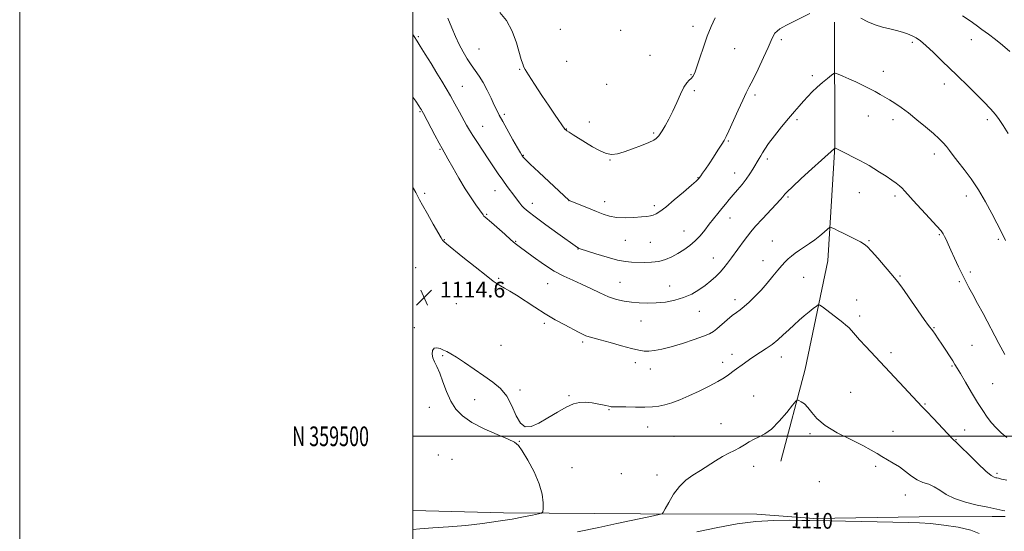
# Model space of a CAD drawing. Extents: x 2192300 to 2195200, y 357300 to 360200.
# Drawn here: x 2192300 to 2192801, y 359452 to 359712 of the extents above; entities that cross this region are included whole.
import ezdxf
from ezdxf.enums import TextEntityAlignment as Align

# ---------------------------------------------------------------- set-up
doc = ezdxf.new("R2010")
doc.units = 0
doc.header["$MEASUREMENT"] = 0
for name, color, linetype, lineweight in [('32000', 7, 'Continuous', 0), ('32001', 7, 'Continuous', 0), ('DTM HARD BREAKLINE', 7, 'Continuous', 0), ('DTM SPOT ELEVATION', 2, 'Continuous', 13), ('INDEX CONTOUR', 41, 'Continuous', 13), ('INDEX CONTOUR LABEL', 244, 'Continuous', 0), ('INTERMEDIATE CONTOUR', 44, 'Continuous', 0), ('SPOT ELEVATION', 7, 'Continuous', 0)]:
    doc.layers.add(name, color=color, linetype=linetype, lineweight=lineweight)
doc.styles.add('Style-ITALICS', font='ITALICS.shx')
doc.styles.add('Style-WORKING', font='WORKING.shx')

# ---------------------------------------------------------------- blocks, each defined once
blk = doc.blocks.new('SPOT')
at = {"layer": 'SPOT ELEVATION'}
for p, q in [((-3.91, -3.91), (3.82, 3.81)), ((-1.65, 3.77), (1.72, -3.93))]:
    blk.add_line(p, q, dxfattribs=at)

msp = doc.modelspace()

# ---------------------------------------------------------------- linework, layer by layer
at = {"layer": '32000', "flags": 128}
for points in [[(2192300, 357300), (2195200, 357300), (2195200, 360200), (2192300, 360200), (2192300, 357300)], [(2192500, 357500), (2195000, 357500), (2195000, 360000), (2192500, 360000), (2192500, 357500)], [(2195000, 359500), (2192500, 359500)]]:
    msp.add_lwpolyline(points, dxfattribs=at)
at = {"layer": 'DTM HARD BREAKLINE'}
for points in [[(2192714.36, 359710.58, 1121.34), (2192714.59, 359647.4, 1118.04), (2192711.09, 359589.17, 1115.14), (2192699.52, 359534.21, 1112.29), (2192687.1, 359487.3, 1111.41)], [(2192794.61, 359459.17, 1111.46), (2192757.44, 359459.03, 1110.51), (2192703.97, 359458.22, 1110.18), (2192674.85, 359460.38, 1110.41), (2192615.8, 359460.58, 1112.37), (2192546.01, 359461.14, 1114.66), (2192500, 359462.276, 1115)], [(2192801.2, 359459.19, 1111.63), (2192794.61, 359459.17, 1111.46)]]:
    msp.add_polyline3d(points, dxfattribs=at)
at = {"layer": 'DTM SPOT ELEVATION'}
for p in [(2192574.97, 359706.91, 1125.11), (2192605.6, 359706.46, 1125.08), (2192642.41, 359708.5, 1124.37), (2192502.77, 359703.16, 1120.2), (2192687.39, 359701.71, 1121.64), (2192783.99, 359701.73, 1123.36), (2192533.59, 359696.87, 1122.9), (2192663.64, 359697.1, 1123.28), (2192753.97, 359700.4, 1121.71), (2192620.55, 359693.72, 1124.8), (2192554.28, 359686.68, 1123.89), (2192578.11, 359690.67, 1125.1), (2192641.49, 359683.81, 1124.08), (2192703.16, 359683.41, 1120.4), (2192739.27, 359685.52, 1120.68), (2192525.15, 359677.9, 1120.92), (2192598.47, 359678.97, 1125.11), (2192770.22, 359679.07, 1121.44), (2192643.07, 359675.67, 1123.77), (2192673.92, 359673.5, 1121.65), (2192503.55, 359665.09, 1117.86), (2192546.52, 359663.78, 1122.29), (2192695.38, 359661.01, 1119.7), (2192731.61, 359662.79, 1119.22), (2192744.09, 359661.06, 1119.5), (2192792.06, 359661.01, 1121.61), (2192535.52, 359657.54, 1120.84), (2192577.97, 359656.32, 1124.05), (2192589.74, 359659.82, 1124.65), (2192622.42, 359654.27, 1124.21), (2192513.69, 359645.94, 1117.88), (2192660.42, 359650.19, 1121.87), (2192556.12, 359642.81, 1122.08), (2192680.23, 359641.05, 1119.63), (2192765.15, 359643.5, 1119.51), (2192600.21, 359640.49, 1123.93), (2192644.97, 359631.47, 1122.06), (2192663.6, 359633.89, 1120.69), (2192505.97, 359623.62, 1116.24), (2192541.77, 359624.9, 1119.22), (2192690.72, 359621.73, 1117.8), (2192727.06, 359623.89, 1117.18), (2192745.1, 359622.27, 1117.65), (2192781.39, 359622.27, 1119.47), (2192560.77, 359618.4, 1120.59), (2192579.32, 359619.79, 1121.99), (2192597.51, 359619.24, 1122.59), (2192622.79, 359617.21, 1122.34), (2192537.5, 359612.88, 1118.15), (2192661.29, 359611, 1119.32), (2192637.79, 359604.31, 1120.83), (2192767.73, 359602.48, 1117.85), (2192515.89, 359599.99, 1116.05), (2192552.17, 359599.16, 1118.1), (2192608.09, 359599.66, 1121.26), (2192620.72, 359598.6, 1121.09), (2192682.77, 359599.24, 1116.77), (2192731.87, 359599.49, 1116.13), (2192797.67, 359600.13, 1119.78), (2192584.02, 359595.3, 1119.96), (2192652.85, 359590.67, 1118.78), (2192677.95, 359589.25, 1116.55), (2192501.36, 359585.74, 1114.94), (2192698.73, 359580.86, 1115.21), (2192747.64, 359581.47, 1116.15), (2192783.56, 359583.49, 1118.31), (2192543.68, 359580.34, 1116.17), (2192568.54, 359577.58, 1117.26), (2192605.34, 359578.33, 1118.87), (2192630.64, 359576.36, 1118.81), (2192777.91, 359578.57, 1117.81), (2192522.06, 359567.44, 1114.85), (2192663.76, 359569.46, 1116.49), (2192725.59, 359569.32, 1114.75), (2192645.64, 359563.54, 1117.25), (2192727.19, 359561.18, 1114.44), (2192566.9, 359557.43, 1115.65), (2192616.01, 359558.6, 1117.22), (2192500.69, 359555.23, 1114.17), (2192764.99, 359555.28, 1116.1), (2192544.74, 359546.32, 1114.5), (2192586.34, 359547.9, 1115.7), (2192784.28, 359546.17, 1117.08), (2192515.14, 359540.98, 1113.9), (2192662.31, 359541.69, 1114.53), (2192743.08, 359542.59, 1114.38), (2192613.16, 359537.46, 1115.49), (2192657.57, 359537.65, 1114.49), (2192687.43, 359540.37, 1113.37), (2192774.22, 359535.76, 1115.85), (2192620.73, 359534.16, 1115.32), (2192794.79, 359526.77, 1117.06), (2192554.48, 359523.48, 1114.11), (2192722.6, 359522.36, 1112.86), (2192531.31, 359518.66, 1113.65), (2192579.39, 359520.6, 1114.06), (2192673.28, 359520.54, 1112.83), (2192760.47, 359516.47, 1114.12), (2192508.36, 359514.73, 1114.29), (2192599.73, 359513.56, 1113.9), (2192656.64, 359506.47, 1112.77), (2192619.41, 359504.81, 1113.33), (2192701.93, 359501.27, 1111.77), (2192744.11, 359502.56, 1112.74), (2192780.61, 359503.22, 1114.83), (2192554.08, 359497.48, 1113.97), (2192632.81, 359500.05, 1112.92), (2192776.24, 359498.27, 1114.07), (2192512.97, 359490.41, 1114.66), (2192519.94, 359488.3, 1114.58), (2192580.96, 359484.09, 1113.53), (2192606, 359481, 1112.82), (2192673.3, 359484.8, 1111.45), (2192735.4, 359484.65, 1111.71), (2192797.04, 359481.18, 1114.3), (2192624.09, 359480.38, 1112.44), (2192706.7, 359476.93, 1111.08), (2192750.46, 359470.08, 1111.37)]:
    msp.add_point(p, dxfattribs=at)
at = {"layer": 'INDEX CONTOUR'}
for points in [[(2192500, 359704.26, 1120), (2192500.568, 359703.282, 1120), (2192502.097, 359700.975, 1120), (2192503.733, 359698.426, 1120), (2192506.258, 359694.382, 1120), (2192509.275, 359689.494, 1120), (2192512.234, 359684.665, 1120), (2192514.726, 359680.56, 1120), (2192516.901, 359676.903, 1120), (2192519.046, 359673.181, 1120), (2192521.359, 359669.053, 1120), (2192523.657, 359664.872, 1120), (2192527.239, 359658.253, 1120), (2192528.682, 359655.705, 1120), (2192530.428, 359652.879, 1120), (2192532.782, 359649.316, 1120), (2192538.342, 359641.082, 1120), (2192543.359, 359633.523, 1120), (2192545.68, 359630.159, 1120), (2192547.957, 359627.061, 1120), (2192551.864, 359621.94, 1120), (2192553.231, 359620.047, 1120), (2192554.316, 359618.516, 1120), (2192555.315, 359617.217, 1120), (2192556.515, 359615.95, 1120), (2192558.541, 359614.237, 1120), (2192562.103, 359611.533, 1120), (2192567.53, 359607.565, 1120), (2192573.624, 359603.167, 1120), (2192583.746, 359595.927, 1120), (2192583.974, 359595.785, 1120), (2192584.131, 359595.703, 1120), (2192584.265, 359595.646, 1120), (2192584.547, 359595.54, 1120), (2192585.638, 359595.175, 1120), (2192588.318, 359594.303, 1120), (2192593.013, 359592.805, 1120), (2192598.721, 359591.071, 1120), (2192604.082, 359589.624, 1120), (2192608.094, 359588.845, 1120), (2192611.182, 359588.57, 1120), (2192617.532, 359588.41, 1120), (2192621.257, 359588.462, 1120), (2192624.978, 359588.891, 1120), (2192628.447, 359589.867, 1120), (2192631.687, 359591.295, 1120), (2192634.793, 359593.01, 1120), (2192637.833, 359594.886, 1120), (2192640.764, 359596.967, 1120), (2192643.518, 359599.327, 1120), (2192646.05, 359602.006, 1120), (2192648.406, 359604.886, 1120), (2192650.658, 359607.803, 1120), (2192652.862, 359610.619, 1120), (2192654.995, 359613.286, 1120), (2192657.017, 359615.778, 1120), (2192658.921, 359618.099, 1120), (2192660.817, 359620.372, 1120), (2192662.844, 359622.752, 1120), (2192665.083, 359625.346, 1120), (2192667.382, 359628.074, 1120), (2192669.527, 359630.81, 1120), (2192671.351, 359633.434, 1120), (2192672.865, 359635.847, 1120), (2192676.081, 359641.222, 1120), (2192676.888, 359642.632, 1120), (2192677.71, 359644.13, 1120), (2192678.904, 359646.086, 1120), (2192680.889, 359648.911, 1120), (2192683.907, 359652.823, 1120), (2192687.496, 359657.282, 1120), (2192691.017, 359661.555, 1120), (2192693.974, 359665.077, 1120), (2192696.451, 359667.951, 1120), (2192698.672, 359670.446, 1120), (2192700.848, 359672.799, 1120), (2192703.115, 359675.114, 1120), (2192705.593, 359677.46, 1120), (2192708.304, 359679.845, 1120), (2192710.891, 359682.015, 1120), (2192712.894, 359683.655, 1120), (2192714.058, 359684.521, 1120), (2192714.929, 359684.653, 1120), (2192716.256, 359684.166, 1120), (2192718.588, 359683.177, 1120), (2192721.708, 359681.819, 1120), (2192725.201, 359680.225, 1120), (2192728.699, 359678.528, 1120), (2192732.018, 359676.837, 1120), (2192735.02, 359675.255, 1120), (2192737.631, 359673.845, 1120), (2192740.027, 359672.497, 1120), (2192742.453, 359671.055, 1120), (2192745.136, 359669.362, 1120), (2192748.251, 359667.228, 1120), (2192751.964, 359664.46, 1120), (2192756.301, 359660.994, 1120), (2192760.751, 359657.281, 1120), (2192764.667, 359653.901, 1120), (2192767.574, 359651.279, 1120), (2192769.676, 359649.21, 1120), (2192771.35, 359647.333, 1120), (2192772.957, 359645.304, 1120), (2192774.803, 359642.851, 1120), (2192777.179, 359639.716, 1120), (2192780.273, 359635.704, 1120), (2192783.865, 359630.851, 1120), (2192787.633, 359625.258, 1120), (2192791.259, 359619.144, 1120), (2192794.465, 359613.23, 1120), (2192796.975, 359608.356, 1120), (2192799.95, 359602.481, 1120), (2192801.439, 359599.574, 1120)], [(2192644.349, 359451.47, 1110), (2192655.022, 359453.681, 1110), (2192664.973, 359455.475, 1110), (2192674.455, 359456.695, 1110), (2192683.541, 359457.254, 1110), (2192691.595, 359457.35, 1110), (2192697.805, 359457.252, 1110), (2192701.902, 359457.177, 1110), (2192711.959, 359457.013, 1110), (2192752.078, 359456.228, 1110), (2192757.655, 359456.011, 1110), (2192763.168, 359455.586, 1110), (2192770.005, 359454.831, 1110), (2192777.307, 359453.728, 1110), (2192783.652, 359452.284, 1110), (2192787.983, 359450.544, 1110)]]:
    msp.add_polyline3d(points, dxfattribs=at)
at = {"layer": 'INTERMEDIATE CONTOUR'}
for points in [[(2192517.754, 359712.581, 1122), (2192519.791, 359707.658, 1122), (2192521.669, 359703.278, 1122), (2192523.541, 359699.271, 1122), (2192525.526, 359695.506, 1122), (2192527.594, 359692.008, 1122), (2192529.679, 359688.841, 1122), (2192531.73, 359685.993, 1122), (2192533.757, 359683.146, 1122), (2192535.787, 359679.898, 1122), (2192537.816, 359676.026, 1122), (2192539.719, 359671.997, 1122), (2192541.341, 359668.45, 1122), (2192542.627, 359665.765, 1122), (2192543.924, 359663.289, 1122), (2192545.678, 359660.11, 1122), (2192550.88, 359650.783, 1122), (2192553.2, 359646.647, 1122), (2192554.627, 359644.136, 1122), (2192555.337, 359642.931, 1122), (2192555.673, 359642.416, 1122), (2192556.044, 359641.958, 1122), (2192557.125, 359640.867, 1122), (2192559.657, 359638.442, 1122), (2192564.025, 359634.313, 1122), (2192579.441, 359619.889, 1122), (2192579.588, 359619.82, 1122), (2192580.283, 359619.533, 1122), (2192589.268, 359615.932, 1122), (2192593.294, 359614.302, 1122), (2192596.755, 359612.92, 1122), (2192599.993, 359611.895, 1122), (2192603.577, 359611.295, 1122), (2192607.856, 359611.147, 1122), (2192612.306, 359611.303, 1122), (2192616.18, 359611.574, 1122), (2192618.929, 359611.817, 1122), (2192620.792, 359612.073, 1122), (2192622.206, 359612.43, 1122), (2192623.624, 359613.035, 1122), (2192625.571, 359614.272, 1122), (2192628.586, 359616.586, 1122), (2192632.925, 359620.169, 1122), (2192637.682, 359624.211, 1122), (2192641.662, 359627.651, 1122), (2192643.978, 359629.696, 1122), (2192644.97, 359630.621, 1122), (2192645.285, 359630.969, 1122), (2192645.489, 359631.223, 1122), (2192645.809, 359631.649, 1122), (2192646.387, 359632.451, 1122), (2192647.345, 359633.815, 1122), (2192648.734, 359635.836, 1122), (2192650.582, 359638.586, 1122), (2192652.84, 359642.013, 1122), (2192655.144, 359645.547, 1122), (2192657.053, 359648.497, 1122), (2192658.298, 359650.479, 1122), (2192659.307, 359652.365, 1122), (2192660.678, 359655.335, 1122), (2192665.351, 359665.826, 1122), (2192667.71, 359670.989, 1122), (2192669.504, 359674.685, 1122), (2192671.084, 359677.753, 1122), (2192672.976, 359681.471, 1122), (2192675.518, 359686.696, 1122), (2192678.285, 359692.557, 1122), (2192680.655, 359697.756, 1122), (2192682.19, 359701.31, 1122), (2192683.169, 359703.5, 1122), (2192684.046, 359704.921, 1122), (2192685.191, 359706.079, 1122), (2192686.605, 359707.108, 1122), (2192688.2, 359708.052, 1122), (2192689.947, 359708.975, 1122), (2192694.746, 359711.367, 1122), (2192701.932, 359714.967, 1122)], [(2192544.118, 359715.442, 1124), (2192547.618, 359711.498, 1124), (2192550.458, 359706.042, 1124), (2192552.584, 359700.098, 1124), (2192555.064, 359691.648, 1124), (2192555.65, 359689.806, 1124), (2192555.986, 359688.808, 1124), (2192556.284, 359687.985, 1124), (2192557.023, 359686.565, 1124), (2192558.75, 359683.747, 1124), (2192561.789, 359679.062, 1124), (2192565.57, 359673.354, 1124), (2192569.298, 359667.801, 1124), (2192572.323, 359663.36, 1124), (2192577.277, 359656.216, 1124), (2192577.457, 359655.979, 1124), (2192577.677, 359655.766, 1124), (2192578.236, 359655.36, 1124), (2192579.444, 359654.572, 1124), (2192581.525, 359653.265, 1124), (2192587.69, 359649.45, 1124), (2192591.324, 359647.246, 1124), (2192594.958, 359645.251, 1124), (2192598.295, 359643.856, 1124), (2192601.179, 359643.359, 1124), (2192604.039, 359643.696, 1124), (2192607.451, 359644.703, 1124), (2192611.739, 359646.194, 1124), (2192616.24, 359647.87, 1124), (2192620.039, 359649.403, 1124), (2192622.458, 359650.543, 1124), (2192623.764, 359651.367, 1124), (2192624.463, 359652.031, 1124), (2192625.01, 359652.713, 1124), (2192625.68, 359653.714, 1124), (2192626.703, 359655.357, 1124), (2192628.233, 359657.89, 1124), (2192630.126, 359661.241, 1124), (2192632.162, 359665.256, 1124), (2192634.152, 359669.703, 1124), (2192636.021, 359674.005, 1124), (2192637.723, 359677.499, 1124), (2192639.22, 359679.727, 1124), (2192640.499, 359681.029, 1124), (2192641.556, 359681.945, 1124), (2192642.424, 359683.022, 1124), (2192643.293, 359684.798, 1124), (2192644.389, 359687.816, 1124), (2192645.881, 359692.385, 1124), (2192647.694, 359697.879, 1124), (2192649.694, 359703.438, 1124), (2192651.737, 359708.38, 1124), (2192653.639, 359712.735, 1124)], [(2192727.815, 359712.639, 1122), (2192731.37, 359710.809, 1122), (2192735, 359709.248, 1122), (2192738.762, 359708.083, 1122), (2192742.486, 359707.19, 1122), (2192745.952, 359706.386, 1122), (2192748.985, 359705.521, 1122), (2192751.599, 359704.587, 1122), (2192753.854, 359703.615, 1122), (2192755.879, 359702.553, 1122), (2192758.078, 359701.042, 1122), (2192760.921, 359698.641, 1122), (2192764.692, 359695.108, 1122), (2192768.928, 359690.99, 1122), (2192772.975, 359687.03, 1122), (2192776.376, 359683.754, 1122), (2192782.728, 359677.711, 1122), (2192786.525, 359674.029, 1122), (2192790.423, 359670.138, 1122), (2192793.809, 359666.576, 1122), (2192796.275, 359663.683, 1122), (2192798.217, 359661.025, 1122), (2192800.236, 359657.974, 1122), (2192802.788, 359654.042, 1122)], [(2192779.48, 359713.772, 1124), (2192783.436, 359711.225, 1124), (2192786.513, 359709.065, 1124), (2192789.401, 359706.923, 1124), (2192792.644, 359704.501, 1124), (2192796.203, 359701.785, 1124), (2192799.892, 359698.832, 1124), (2192803.532, 359695.712, 1124)], [(2192500, 359672.406, 1118), (2192501.431, 359670.375, 1118), (2192503.016, 359668.07, 1118), (2192503.894, 359666.728, 1118), (2192504.356, 359665.965, 1118), (2192504.711, 359665.341, 1118), (2192505.319, 359664.201, 1118), (2192511.066, 359653.2, 1118), (2192513.259, 359649.072, 1118), (2192514.786, 359646.307, 1118), (2192517.751, 359641.168, 1118), (2192520.28, 359636.696, 1118), (2192523.386, 359631.275, 1118), (2192526.614, 359625.881, 1118), (2192529.559, 359621.326, 1118), (2192532.024, 359617.769, 1118), (2192533.861, 359615.205, 1118), (2192535.656, 359612.613, 1118), (2192536.136, 359611.995, 1118), (2192536.753, 359611.389, 1118), (2192539.927, 359608.634, 1118), (2192546.654, 359602.721, 1118), (2192549.835, 359599.958, 1118), (2192552.065, 359598.101, 1118), (2192554.056, 359596.568, 1118), (2192561.107, 359591.312, 1118), (2192566.365, 359587.553, 1118), (2192571.784, 359584.044, 1118), (2192576.723, 359581.388, 1118), (2192581.292, 359579.319, 1118), (2192585.788, 359577.352, 1118), (2192590.421, 359575.143, 1118), (2192595.058, 359572.897, 1118), (2192599.487, 359570.961, 1118), (2192603.558, 359569.595, 1118), (2192607.397, 359568.718, 1118), (2192611.196, 359568.166, 1118), (2192615.126, 359567.812, 1118), (2192619.271, 359567.675, 1118), (2192623.69, 359567.813, 1118), (2192628.389, 359568.287, 1118), (2192633.145, 359569.159, 1118), (2192637.679, 359570.494, 1118), (2192641.768, 359572.313, 1118), (2192645.399, 359574.464, 1118), (2192648.615, 359576.751, 1118), (2192651.458, 359579.016, 1118), (2192653.966, 359581.246, 1118), (2192656.178, 359583.466, 1118), (2192658.155, 359585.717, 1118), (2192660.052, 359588.115, 1118), (2192662.052, 359590.796, 1118), (2192668.492, 359599.605, 1118), (2192670.14, 359601.824, 1118), (2192671.878, 359603.998, 1118), (2192674.285, 359606.767, 1118), (2192677.701, 359610.516, 1118), (2192686.891, 359620.414, 1118), (2192688.039, 359621.691, 1118), (2192688.632, 359622.408, 1118), (2192689.15, 359623.057, 1118), (2192690.325, 359624.301, 1118), (2192692.957, 359626.843, 1118), (2192697.484, 359631.06, 1118), (2192702.879, 359636.026, 1118), (2192707.76, 359640.487, 1118), (2192714.352, 359646.423, 1118), (2192714.548, 359646.561, 1118), (2192714.646, 359646.549, 1118), (2192714.863, 359646.447, 1118), (2192720.331, 359643.752, 1118), (2192723.926, 359641.958, 1118), (2192727.301, 359640.24, 1118), (2192729.862, 359638.874, 1118), (2192732.001, 359637.644, 1118), (2192734.352, 359636.208, 1118), (2192737.351, 359634.337, 1118), (2192740.624, 359632.253, 1118), (2192743.598, 359630.288, 1118), (2192745.837, 359628.691, 1118), (2192747.466, 359627.371, 1118), (2192748.747, 359626.156, 1118), (2192749.989, 359624.815, 1118), (2192751.683, 359622.908, 1118), (2192754.364, 359619.943, 1118), (2192762.658, 359610.999, 1118), (2192766.353, 359606.969, 1118), (2192768.577, 359604.403, 1118), (2192769.694, 359602.87, 1118), (2192770.352, 359601.632, 1118), (2192771.116, 359600.036, 1118), (2192772.172, 359597.78, 1118), (2192773.614, 359594.648, 1118), (2192775.473, 359590.578, 1118), (2192777.524, 359586.13, 1118), (2192779.477, 359582.022, 1118), (2192781.15, 359578.718, 1118), (2192782.782, 359575.685, 1118), (2192784.721, 359572.14, 1118), (2192787.189, 359567.551, 1118), (2192789.93, 359562.399, 1118), (2192797.935, 359547.215, 1118), (2192799.005, 359545.251, 1118), (2192801.047, 359541.627, 1118)], [(2192500, 359626.426, 1116), (2192500.229, 359626.057, 1116), (2192501.509, 359623.926, 1116), (2192502.225, 359622.617, 1116), (2192502.679, 359621.64, 1116), (2192503.36, 359620.22, 1116), (2192504.81, 359617.509, 1116), (2192507.337, 359613.041, 1116), (2192510.308, 359607.877, 1116), (2192514.368, 359600.874, 1116), (2192515.035, 359599.751, 1116), (2192515.312, 359599.367, 1116), (2192515.708, 359598.997, 1116), (2192517.023, 359597.922, 1116), (2192525.439, 359591.145, 1116), (2192531.714, 359586.108, 1116), (2192537.253, 359581.704, 1116), (2192540.809, 359578.961, 1116), (2192542.916, 359577.48, 1116), (2192544.553, 359576.506, 1116), (2192546.562, 359575.381, 1116), (2192549.225, 359573.831, 1116), (2192552.688, 359571.681, 1116), (2192561.964, 359565.587, 1116), (2192567.202, 359562.283, 1116), (2192572.396, 359559.249, 1116), (2192577.179, 359556.625, 1116), (2192584.135, 359552.943, 1116), (2192586.276, 359551.857, 1116), (2192587.944, 359551.123, 1116), (2192589.543, 359550.591, 1116), (2192595.154, 359549.087, 1116), (2192600.237, 359547.665, 1116), (2192606.014, 359546.038, 1116), (2192611.206, 359544.614, 1116), (2192614.886, 359543.718, 1116), (2192617.525, 359543.321, 1116), (2192619.945, 359543.305, 1116), (2192622.866, 359543.595, 1116), (2192626.598, 359544.274, 1116), (2192631.352, 359545.461, 1116), (2192637.113, 359547.193, 1116), (2192642.981, 359549.138, 1116), (2192647.83, 359550.878, 1116), (2192650.891, 359552.144, 1116), (2192652.816, 359553.265, 1116), (2192654.607, 359554.721, 1116), (2192659.783, 359559.228, 1116), (2192662.394, 359561.41, 1116), (2192664.495, 359563.021, 1116), (2192666.356, 359564.383, 1116), (2192668.409, 359565.985, 1116), (2192670.975, 359568.212, 1116), (2192673.942, 359571.038, 1116), (2192677.091, 359574.332, 1116), (2192680.209, 359577.922, 1116), (2192683.111, 359581.455, 1116), (2192685.62, 359584.536, 1116), (2192687.622, 359586.884, 1116), (2192689.292, 359588.665, 1116), (2192690.87, 359590.16, 1116), (2192692.564, 359591.609, 1116), (2192694.464, 359593.089, 1116), (2192696.624, 359594.633, 1116), (2192701.7, 359598.04, 1116), (2192704.382, 359599.951, 1116), (2192706.962, 359601.977, 1116), (2192709.206, 359603.868, 1116), (2192710.857, 359605.315, 1116), (2192711.787, 359606.089, 1116), (2192712.362, 359606.267, 1116), (2192713.077, 359606, 1116), (2192714.342, 359605.412, 1116), (2192716.237, 359604.518, 1116), (2192718.759, 359603.3, 1116), (2192721.816, 359601.792, 1116), (2192724.95, 359600.213, 1116), (2192727.611, 359598.832, 1116), (2192729.473, 359597.753, 1116), (2192731.095, 359596.429, 1116), (2192733.255, 359594.149, 1116), (2192736.448, 359590.513, 1116), (2192744.904, 359580.654, 1116), (2192746.379, 359578.784, 1116), (2192748.562, 359575.761, 1116), (2192760.068, 359559.462, 1116), (2192762.288, 359556.368, 1116), (2192764.377, 359553.546, 1116), (2192765.578, 359551.869, 1116), (2192767.14, 359549.625, 1116), (2192768.982, 359546.91, 1116), (2192770.992, 359543.874, 1116), (2192772.934, 359540.887, 1116), (2192774.54, 359538.373, 1116), (2192775.681, 359536.53, 1116), (2192776.787, 359534.666, 1116), (2192778.429, 359531.865, 1116), (2192780.989, 359527.526, 1116), (2192784.091, 359522.32, 1116), (2192787.172, 359517.233, 1116), (2192789.803, 359513.039, 1116), (2192792.096, 359509.668, 1116), (2192794.302, 359506.838, 1116), (2192796.637, 359504.285, 1116), (2192799.206, 359501.833, 1116), (2192802.08, 359499.323, 1116)], [(2192500, 359452.639, 1114), (2192503.458, 359452.984, 1114), (2192510.077, 359453.435, 1114), (2192518.159, 359453.961, 1114), (2192526.859, 359454.672, 1114), (2192535.418, 359455.639, 1114), (2192543.403, 359456.769, 1114), (2192550.469, 359457.928, 1114), (2192556.308, 359458.986, 1114), (2192560.791, 359459.867, 1114), (2192563.833, 359460.497, 1114), (2192565.447, 359460.92, 1114), (2192566.054, 359461.631, 1114), (2192566.174, 359463.24, 1114), (2192566.158, 359466.219, 1114), (2192565.684, 359470.491, 1114), (2192564.258, 359475.843, 1114), (2192561.62, 359481.923, 1114), (2192558.442, 359487.831, 1114), (2192555.623, 359492.529, 1114), (2192553.699, 359495.333, 1114), (2192551.727, 359496.976, 1114), (2192548.394, 359498.541, 1114), (2192542.863, 359500.873, 1114), (2192536.184, 359503.842, 1114), (2192529.881, 359507.079, 1114), (2192525.136, 359510.333, 1114), (2192521.767, 359513.831, 1114), (2192519.245, 359517.921, 1114), (2192517.125, 359522.765, 1114), (2192515.266, 359527.777, 1114), (2192513.608, 359532.186, 1114), (2192512.117, 359535.432, 1114), (2192510.89, 359537.809, 1114), (2192510.052, 359539.823, 1114), (2192509.713, 359541.832, 1114), (2192509.923, 359543.598, 1114), (2192510.717, 359544.734, 1114), (2192512.079, 359544.979, 1114), (2192513.783, 359544.569, 1114), (2192515.556, 359543.866, 1114), (2192517.255, 359543.102, 1114), (2192519.28, 359542.015, 1114), (2192522.167, 359540.216, 1114), (2192526.254, 359537.465, 1114), (2192531.098, 359534.131, 1114), (2192536.062, 359530.733, 1114), (2192540.6, 359527.606, 1114), (2192544.538, 359524.356, 1114), (2192547.794, 359520.402, 1114), (2192550.361, 359515.464, 1114), (2192552.535, 359510.462, 1114), (2192554.686, 359506.62, 1114), (2192557.157, 359504.877, 1114), (2192560.182, 359505.059, 1114), (2192563.967, 359506.711, 1114), (2192568.571, 359509.338, 1114), (2192573.464, 359512.28, 1114), (2192577.968, 359514.836, 1114), (2192581.605, 359516.457, 1114), (2192584.699, 359517.204, 1114), (2192587.771, 359517.296, 1114), (2192591.166, 359516.945, 1114), (2192594.513, 359516.377, 1114), (2192597.256, 359515.816, 1114), (2192600.416, 359515.123, 1114), (2192600.85, 359515.061, 1114), (2192601.881, 359515.017, 1114), (2192604.211, 359514.966, 1114), (2192608.245, 359514.898, 1114), (2192613.201, 359514.847, 1114), (2192618, 359514.863, 1114), (2192621.839, 359515.001, 1114), (2192625.018, 359515.354, 1114), (2192628.112, 359516.019, 1114), (2192631.611, 359517.087, 1114), (2192635.663, 359518.597, 1114), (2192640.326, 359520.579, 1114), (2192645.532, 359522.998, 1114), (2192650.701, 359525.563, 1114), (2192655.124, 359527.916, 1114), (2192658.284, 359529.784, 1114), (2192660.424, 359531.225, 1114), (2192663.342, 359533.387, 1114), (2192668.645, 359537.26, 1114), (2192671.169, 359539.07, 1114), (2192673.922, 359540.948, 1114), (2192679.69, 359544.66, 1114), (2192682.615, 359546.716, 1114), (2192685.518, 359549.043, 1114), (2192688.372, 359551.553, 1114), (2192691.151, 359554.118, 1114), (2192693.839, 359556.62, 1114), (2192696.448, 359559.012, 1114), (2192698.998, 359561.256, 1114), (2192701.462, 359563.299, 1114), (2192703.626, 359565.011, 1114), (2192705.228, 359566.243, 1114), (2192706.165, 359566.854, 1114), (2192706.968, 359566.728, 1114), (2192708.325, 359565.758, 1114), (2192718.58, 359557.894, 1114), (2192720.212, 359556.565, 1114), (2192721.61, 359555.271, 1114), (2192723.061, 359553.735, 1114), (2192727.189, 359549.112, 1114), (2192730.349, 359545.67, 1114), (2192749.779, 359524.742, 1114), (2192754.077, 359520.153, 1114), (2192756.848, 359517.273, 1114), (2192758.874, 359515.226, 1114), (2192761.267, 359512.761, 1114), (2192764.783, 359509.029, 1114), (2192774.17, 359498.963, 1114), (2192775.106, 359498.001, 1114), (2192775.451, 359497.692, 1114), (2192775.745, 359497.461, 1114), (2192776.642, 359496.627, 1114), (2192778.826, 359494.493, 1114), (2192782.664, 359490.692, 1114), (2192787.255, 359486.204, 1114), (2192791.379, 359482.343, 1114), (2192794.103, 359480.103, 1114), (2192795.624, 359479.175, 1114), (2192796.424, 359478.926, 1114), (2192796.987, 359478.811, 1114), (2192797.799, 359478.629, 1114), (2192799.352, 359478.266, 1114), (2192801.98, 359477.622, 1114)], [(2192583.69, 359451.463, 1112), (2192594.503, 359453.662, 1112), (2192603.756, 359455.608, 1112), (2192622.282, 359459.577, 1112), (2192625.87, 359460.322, 1112), (2192626.678, 359460.573, 1112), (2192627.31, 359461.3, 1112), (2192628.305, 359463.125, 1112), (2192630.081, 359466.419, 1112), (2192632.562, 359470.519, 1112), (2192635.546, 359474.511, 1112), (2192638.858, 359477.702, 1112), (2192642.42, 359480.28, 1112), (2192646.181, 359482.655, 1112), (2192653.899, 359487.558, 1112), (2192657.487, 359489.7, 1112), (2192660.682, 359491.386, 1112), (2192663.535, 359492.785, 1112), (2192666.146, 359494.144, 1112), (2192668.614, 359495.641, 1112), (2192671.03, 359497.162, 1112), (2192673.481, 359498.519, 1112), (2192676.074, 359499.674, 1112), (2192678.973, 359501.172, 1112), (2192682.357, 359503.706, 1112), (2192686.257, 359507.651, 1112), (2192690.08, 359512.096, 1112), (2192693.082, 359515.811, 1112), (2192694.766, 359517.862, 1112), (2192695.609, 359518.498, 1112), (2192696.333, 359518.266, 1112), (2192697.508, 359517.592, 1112), (2192699.085, 359516.436, 1112), (2192700.862, 359514.638, 1112), (2192702.799, 359512.102, 1112), (2192705.492, 359508.977, 1112), (2192709.7, 359505.48, 1112), (2192715.803, 359501.839, 1112), (2192722.674, 359498.354, 1112), (2192728.805, 359495.342, 1112), (2192733.093, 359493.02, 1112), (2192736.032, 359491.215, 1112), (2192738.52, 359489.658, 1112), (2192744.298, 359486.392, 1112), (2192747.416, 359484.402, 1112), (2192750.481, 359482.092, 1112), (2192753.488, 359479.774, 1112), (2192756.457, 359477.85, 1112), (2192759.408, 359476.569, 1112), (2192762.308, 359475.577, 1112), (2192765.12, 359474.368, 1112), (2192767.908, 359472.581, 1112), (2192771.144, 359470.434, 1112), (2192775.402, 359468.293, 1112), (2192780.97, 359466.462, 1112), (2192786.991, 359464.998, 1112), (2192792.32, 359463.899, 1112), (2192800.005, 359462.351, 1112), (2192801.053, 359462.122, 1112)]]:
    msp.add_polyline3d(points, dxfattribs=at)

# ---------------------------------------------------------------- block references
at = {"layer": 'SPOT ELEVATION'}
msp.add_blockref('SPOT', (2192505.642, 359570.579, 1114.639), dxfattribs=at)

# ---------------------------------------------------------------- texts
at = {"layer": '32001', "style": 'Style-WORKING', "width": 0.67}
msp.add_text('N 359500', height=10, dxfattribs=at).set_placement((2192477.669, 359500), align=Align.MIDDLE_RIGHT)
at = {"layer": 'INDEX CONTOUR LABEL', "style": 'Style-ITALICS', "width": 0.875}
msp.add_text('1110', height=8, rotation=359, dxfattribs=at).set_placement((2192692.284, 359453.339, 1110))
at = {"layer": 'SPOT ELEVATION', "style": 'Style-ITALICS'}
msp.add_text('1114.6', height=8, dxfattribs=at).set_placement((2192513.642, 359570.579, 1114.639))

doc.saveas('drawing.dxf')
